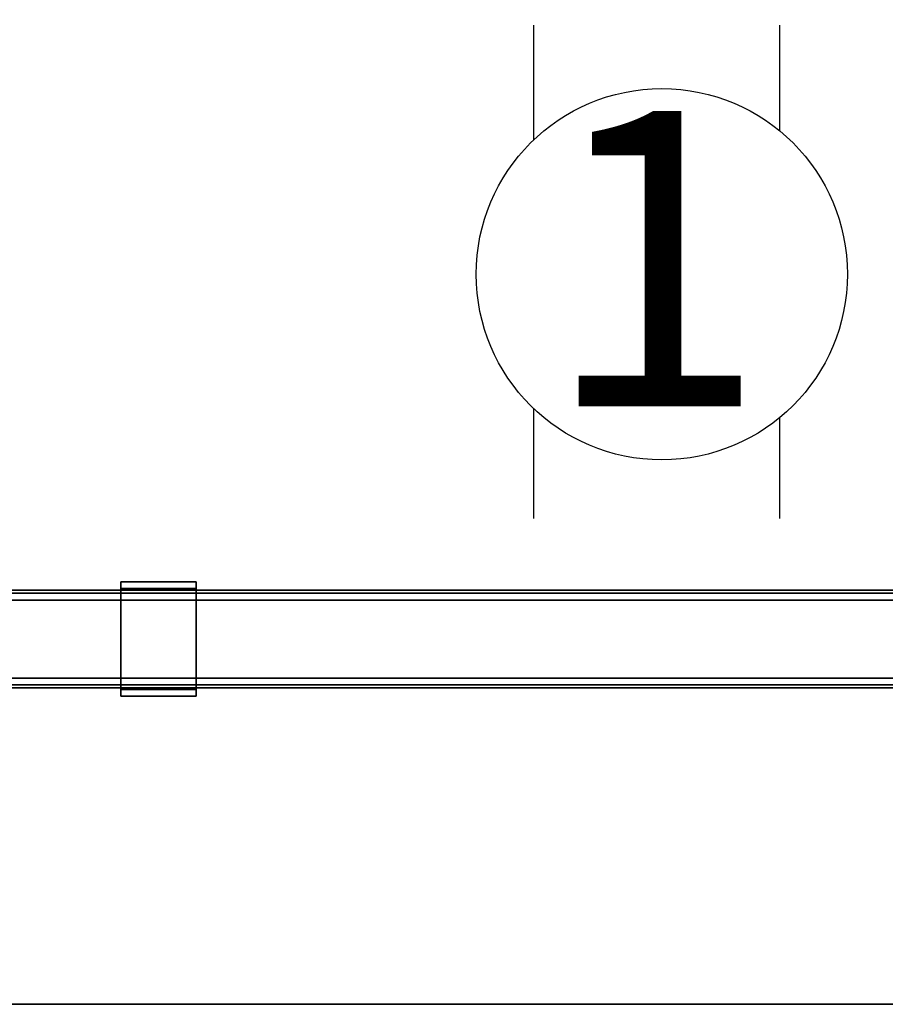
# Model space of a CAD drawing. Units: inches. Extents: x -2 to 196, y -6 to 112.
# Drawn here: x 78 to 92, y 36 to 52 of the extents above; entities that cross this region are included whole.
import ezdxf
from ezdxf.enums import TextEntityAlignment as Align

# ---------------------------------------------------------------- set-up
doc = ezdxf.new("R2010")
doc.units = ezdxf.units.IN
doc.header["$LTSCALE"] = 0.4
doc.header["$MEASUREMENT"] = 0
for name, color, linetype in [('ELEC', 1, 'Continuous'), ('HARDWARE-WKSUPPORT', 4, 'Continuous'), ('STRUCTURE-BEAM', 7, 'Continuous'), ('WKSURF-LAM', 6, 'Continuous'), ('WKSURF-TOPEDGE', 6, 'Continuous')]:
    doc.layers.add(name, color=color, linetype=linetype)
doc.styles.get("Standard").update_dxf_attribs({"font": 'swissl.ttf'})

# ---------------------------------------------------------------- blocks, each defined once
blk = doc.blocks.new('XGN1355_151_0P')
at = {"layer": 'ELEC', "linetype": 'Continuous'}
for p, q in [((-2.066, 2.176), (-2.066, 4.023)), ((1.903, 4.023), (1.903, 2.319)), ((-2.066, -3.945), (-2.066, -2.176)), ((1.903, -2.319), (1.903, -3.945))]:
    blk.add_line(p, q, dxfattribs=at)
at = {"layer": 'ELEC'}
blk.add_circle((0, 0), 3, dxfattribs=at)
blk.add_point((0, 0), dxfattribs=at)
blk.add_text('1', height=4.772, dxfattribs=at).set_placement((-0.11, -2.133), align=Align.CENTER)
blk = doc.blocks.new('XGNBR_72_0T')
at = {"layer": 'STRUCTURE-BEAM'}
for points in [[(0.865, -17.185, 26.741), (71.015, -17.185, 26.741), (71.015, -17.185, 25.875), (0.865, -17.185, 25.875)], [(0.865, -17.231, 26.853), (71.015, -17.231, 26.853), (71.015, -17.185, 26.741), (0.865, -17.185, 26.741)], [(0.865, -17.231, 25.764), (0.865, -17.185, 25.875), (71.015, -17.185, 25.875), (71.015, -17.231, 25.764)], [(0.865, -17.343, 26.899), (71.015, -17.343, 26.899), (71.015, -17.231, 26.853), (0.865, -17.231, 26.853)], [(0.865, -17.343, 25.718), (0.865, -17.231, 25.764), (71.015, -17.231, 25.764), (71.015, -17.343, 25.718)], [(0.865, -18.603, 26.899), (71.015, -18.603, 26.899), (71.015, -17.343, 26.899), (0.865, -17.343, 26.899)], [(0.865, -17.343, 25.718), (71.015, -17.343, 25.718), (71.015, -18.603, 25.718), (0.865, -18.603, 25.718)], [(0.865, -18.603, 25.718), (71.015, -18.603, 25.718), (71.015, -18.714, 25.764), (0.865, -18.714, 25.764)], [(0.865, -18.714, 26.853), (71.015, -18.714, 26.853), (71.015, -18.603, 26.899), (0.865, -18.603, 26.899)], [(0.865, -18.714, 25.764), (71.015, -18.714, 25.764), (71.015, -18.76, 25.875), (0.865, -18.76, 25.875)], [(0.865, -18.76, 26.741), (71.015, -18.76, 26.741), (71.015, -18.714, 26.853), (0.865, -18.714, 26.853)], [(0.865, -18.76, 25.875), (71.015, -18.76, 25.875), (71.015, -18.76, 26.741), (0.865, -18.76, 26.741)]]:
    blk.add_3dface(points, dxfattribs=at)
blk = doc.blocks.new('XGNHPF_4T')
at = {"layer": 'HARDWARE-WKSUPPORT'}
for points in [[(27.456, -17.047, 27.45), (27.456, -18.898, 27.45), (28.676, -18.898, 27.45), (28.676, -17.047, 27.45)], [(28.676, -17.047, 26.702), (28.676, -17.047, 27.45), (27.456, -17.047, 27.45), (27.456, -17.047, 26.702)], [(27.456, -17.047, 26.702), (28.676, -17.047, 26.702), (28.676, -17.158, 26.702), (27.456, -17.158, 26.702)], [(27.456, -17.047, 26.899), (27.456, -17.158, 26.899), (27.456, -17.158, 26.702), (27.456, -17.047, 26.702)], [(27.456, -18.898, 27.45), (27.456, -17.047, 27.45), (27.456, -17.047, 26.899), (27.456, -18.898, 26.899)], [(28.676, -17.158, 26.702), (27.456, -17.158, 26.702), (27.456, -17.158, 26.899), (28.676, -17.158, 26.899)], [(28.676, -18.787, 26.899), (27.456, -18.787, 26.899), (27.456, -17.158, 26.899), (28.676, -17.158, 26.899)], [(28.676, -17.047, 26.702), (28.676, -17.158, 26.702), (28.676, -17.158, 26.899), (28.676, -17.047, 26.899)], [(28.676, -18.898, 26.899), (28.676, -17.047, 26.899), (28.676, -17.047, 27.45), (28.676, -18.898, 27.45)], [(27.456, -18.787, 26.702), (27.456, -18.787, 26.899), (27.456, -18.898, 26.899), (27.456, -18.898, 26.702)], [(27.456, -18.787, 26.899), (28.676, -18.787, 26.899), (28.676, -18.787, 26.702), (27.456, -18.787, 26.702)], [(28.676, -18.787, 26.702), (27.456, -18.787, 26.702), (27.456, -18.898, 26.702), (28.676, -18.898, 26.702)], [(27.456, -18.898, 26.702), (28.676, -18.898, 26.702), (28.676, -18.898, 27.45), (27.456, -18.898, 27.45)], [(28.676, -18.787, 26.702), (28.676, -18.898, 26.702), (28.676, -18.898, 26.899), (28.676, -18.787, 26.899)]]:
    blk.add_3dface(points, dxfattribs=at)
blk = doc.blocks.new('XGNTPA_4872FL_0T')
at = {"layer": 'WKSURF-LAM'}
for points, invisible_edges in [([(71.88, -23.875, 28.5), (56.939, -3.225, 28.5), (14.94, -3.225, 28.5), (0, -23.875, 28.5)], 7), ([(14.94, -3.225, 27.45), (56.939, -3.225, 27.45), (71.88, -23.875, 27.45), (0, -23.875, 27.45)], 11)]:
    blk.add_3dface(points, dxfattribs=dict(at, invisible_edges=invisible_edges))
at = {"layer": 'WKSURF-TOPEDGE'}
blk.add_3dface([(0, -23.875, 27.45), (71.88, -23.875, 27.45), (71.88, -23.875, 28.5), (0, -23.875, 28.5)], dxfattribs=at)

msp = doc.modelspace()

# ---------------------------------------------------------------- block references
for name, p in [('XGNTPA_4872FL_0T', (52.5, 59.875, 13.5)), ('XGNBR_72_0T', (52.5, 59.875, 13.5)), ('XGNHPF_4T', (52.5, 59.875, 13.5)), ('XGN1355_151_0P', (88.701, 47.797))]:
    msp.add_blockref(name, p)

doc.saveas('drawing.dxf')
